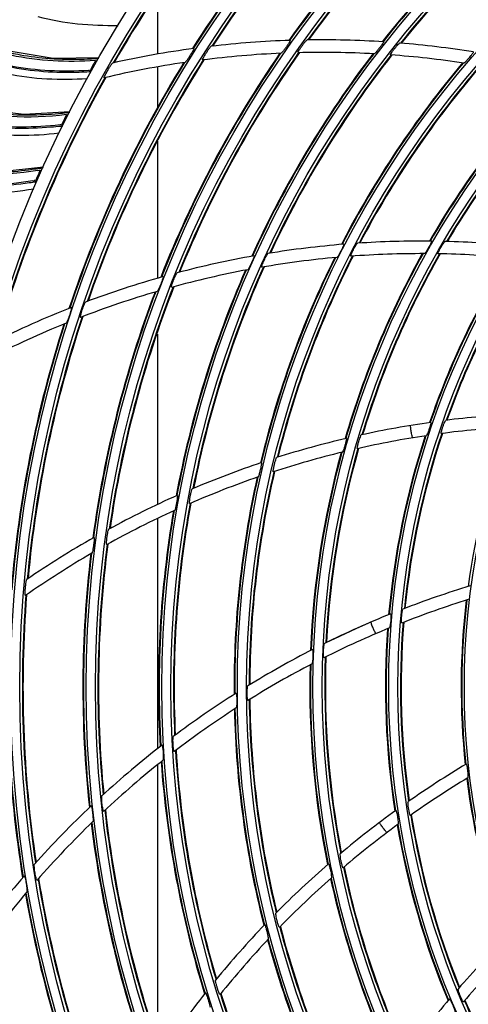
# Model space of a CAD drawing. Units: millimetres. Extents: x 28 to 10215, y -2578 to 801.
# Drawn here: x 9291 to 9362, y -1114 to -957 of the extents above; entities that cross this region are included whole.
import ezdxf

# ---------------------------------------------------------------- set-up
doc = ezdxf.new("R2010")
doc.units = ezdxf.units.MM
doc.layers.get('0').update_dxf_attribs({"linetype": 'CONTINUOUS'})

msp = doc.modelspace()

# ---------------------------------------------------------------- linework, layer by layer
at = {"color": 7}
for p, q in [((9312.76, -952.87), (9312.76, -962.54)), ((9301.89, -965.12), (9301.77, -965.12)), ((9301.89, -965.13), (9301.77, -965.13)), ((9312.76, -964.56), (9312.76, -971.36)), ((9297.34, -973.8), (9297.23, -973.81)), ((9297.34, -973.81), (9297.23, -973.82)), ((9312.76, -976.41), (9312.76, -998.3)), ((9293.22, -982.69), (9293.1, -982.71)), ((9293.22, -982.7), (9293.1, -982.72)), ((9360.45, -992.46), (9359.05, -992.42)), ((9359.06, -992.41), (9359.06, -992.41)), ((9364.19, -992.65), (9360.45, -992.46)), ((9312.76, -1007.22), (9312.76, -1034.4)), ((9312.76, -1036.62), (9312.76, -1073.37)), ((9346.82, -1053.16), (9344.43, -1054.21)), ((9344.43, -1054.21), (9341.03, -1055.79)), ((9341.03, -1055.79), (9339.77, -1056.4)), ((9339.77, -1056.39), (9339.77, -1056.39)), ((9312.76, -1075.92), (9312.76, -1120))]:
    msp.add_line(p, q, dxfattribs=at)
for points in [[(9303.43, -963.1), (9296.11, -963.21), (9287.45, -961.78), (9279.86, -958.65), (9273.45, -953.95)], [(9298.78, -971.71), (9291.48, -972.17), (9282.75, -971.16), (9275.03, -968.41), (9268.4, -964.02)], [(9294.56, -980.54), (9287.28, -981.35), (9278.52, -980.76), (9270.67, -978.38), (9263.84, -974.32)]]:
    msp.add_lwpolyline(points, dxfattribs=at)
for radius in [273.51, 272.33, 271.23, 202.45, 200.45, 189.88, 188.41, 177.82, 176.35, 165.76, 164.28, 153.68, 152.21, 141.61, 140.13, 129.52, 128.05, 117.44]:
    msp.add_circle((9479.21, -1063.53), radius, dxfattribs=at)
for centre, radius, start, end in [((9479.21, -1063.53), 270.53, 270.1316, 240), ((9479.21, -1063.53), 266.57, 90.945, 240), ((9479.21, -1063.53), 264.98, 91.1481, 240), ((9479.21, -1063.53), 262.2, 91.6271, 268.3729), ((9479.21, -1063.53), 200.05, 137.07, 150.1398), ((9479.21, -1063.53), 199.95, 137.0434, 150.1137), ((9479.21, -1063.53), 190.4, 134.5918, 147.6516), ((9479.21, -1063.53), 190.3, 134.5665, 147.6263), ((9479.21, -1063.53), 188, 133.9886, 147.045), ((9479.21, -1063.53), 187.9, 133.9636, 147.0199), ((9479.21, -1063.53), 178.34, 131.6072, 144.6465), ((9479.21, -1063.53), 178.24, 131.5829, 144.6221), ((9479.21, -1063.53), 175.94, 131.0261, 144.0599), ((9479.21, -1063.53), 175.84, 131.002, 144.0364), ((9479.21, -1063.53), 166.27, 128.7235, 141.7335), ((9479.21, -1063.53), 166.17, 128.7, 141.7098), ((9479.21, -1063.53), 163.87, 128.1604, 141.1635), ((9479.21, -1063.53), 163.77, 128.1371, 141.1399), ((9339.02, -1112.83), 152.58, 91.8953, 96.6509), ((9339.02, -1112.83), 152.58, 86.2981, 90.8873), ((9339.02, -1112.83), 152.58, 80.8733, 85.3225), ((9339.02, -1112.83), 152.58, 97.6975, 102.6526), ((9479.21, -1063.53), 178.34, 145.4534, 158.4904), ((9479.21, -1063.53), 178.24, 145.429, 158.4659), ((9479.21, -1063.53), 175.94, 144.8723, 157.9042), ((9479.21, -1063.53), 175.84, 144.8482, 157.8799), ((9339.02, -1112.83), 150.58, 92.4731, 97.2686), ((9479.21, -1063.53), 166.27, 142.5696, 155.5774), ((9479.21, -1063.53), 166.17, 142.5445, 155.5536), ((9479.21, -1063.53), 163.87, 142.0066, 155.0074), ((9479.21, -1063.53), 163.77, 141.9832, 154.9838), ((9339.02, -1112.83), 150.58, 86.8204, 91.4459), ((9339.02, -1112.83), 150.58, 81.3455, 85.828), ((9479.21, -1063.53), 190.4, 148.4379, 161.4955), ((9479.21, -1063.53), 190.3, 148.4126, 161.4701), ((9479.21, -1063.53), 188, 147.8349, 160.8889), ((9299.06, -903.83), 59.52, 272.4759, 273.685), ((9479.21, -1063.53), 187.9, 147.8098, 160.8637), ((9479.21, -1063.53), 202.7, 150.4447, 150.9884), ((9298.94, -901.93), 61.43, 273.6813, 274.173), ((9339.02, -1112.83), 150.58, 98.3375, 103.3377), ((9479.21, -1063.53), 154.2, 139.7682, 152.7371), ((9479.21, -1063.53), 154.1, 139.7452, 152.7139), ((9479.21, -1063.53), 151.8, 139.2199, 152.1798), ((9479.21, -1063.53), 151.7, 139.197, 152.1573), ((9298.31, -907.57), 57.85, 271.9671, 273.5475), ((9298.2, -905.58), 59.85, 273.5403, 273.8244), ((9479.21, -1063.53), 200.05, 150.9161, 163.9838), ((9479.21, -1063.53), 199.95, 150.8898, 163.9581), ((9479.21, -1063.53), 142.12, 137.0334, 149.9528), ((9479.21, -1063.53), 142.02, 137.011, 149.9295), ((9479.21, -1063.53), 139.72, 136.4969, 149.4047), ((9479.21, -1063.53), 139.62, 136.4745, 149.3814), ((9291.56, -912.72), 59.52, 275.2451, 276.4542), ((9479.21, -1063.53), 202.7, 153.214, 153.7577), ((9291.35, -910.82), 61.43, 276.4506, 276.9422), ((9290.78, -914.51), 59.85, 276.3095, 276.5936), ((9290.99, -916.5), 57.85, 274.7363, 276.3167), ((9284.49, -921.96), 59.52, 278.0143, 279.2235), ((9479.21, -1063.53), 202.7, 155.9832, 156.5269), ((9284.09, -922.08), 59.78, 279.2275, 279.5977), ((9284.19, -920.08), 61.43, 279.2198, 279.7114), ((9284.15, -926.1), 57.51, 277.5027, 278.7573), ((9283.67, -924.74), 58.74, 279.0181, 279.2448), ((9283.9, -924.46), 59.17, 278.753, 279.0788), ((9283.8, -923.79), 59.85, 279.0787, 279.3629), ((9354.89, -1144.94), 152.58, 89.3765, 93.8315), ((9354.89, -1144.94), 152.58, 84.2237, 88.5743), ((9354.89, -1144.94), 152.58, 94.6534, 99.231), ((9479.21, -1063.53), 142.12, 150.8773, 163.7988), ((9479.21, -1063.53), 142.02, 150.8548, 163.7759), ((9354.89, -1144.94), 150.58, 89.8024, 94.2894), ((9479.21, -1063.53), 139.72, 150.3408, 163.2508), ((9479.21, -1063.53), 139.62, 150.3183, 163.228), ((9354.89, -1144.94), 150.58, 84.6075, 88.9881), ((9354.89, -1144.94), 152.58, 100.0761, 104.7982), ((9479.21, -1063.53), 154.2, 153.612, 166.5833), ((9479.21, -1063.53), 154.1, 153.5891, 166.5601), ((9354.89, -1144.94), 150.58, 95.1251, 99.737), ((9479.21, -1063.53), 151.8, 153.0637, 166.0259), ((9479.21, -1063.53), 151.7, 153.0409, 166.0028), ((9479.21, -1063.53), 130.04, 148.1954, 161.0538), ((9479.21, -1063.53), 129.94, 148.1734, 161.0313), ((9479.21, -1063.53), 127.64, 147.6679, 160.512), ((9479.21, -1063.53), 127.54, 147.646, 160.4895), ((9354.89, -1144.94), 150.58, 100.598, 105.3572), ((9479.21, -1063.53), 166.27, 156.4135, 169.4235), ((9479.21, -1063.53), 166.17, 156.39, 169.3998), ((9479.21, -1063.53), 163.87, 155.8504, 168.8535), ((9479.21, -1063.53), 163.77, 155.8271, 168.8299), ((9354.89, -1144.94), 152.58, 105.6709, 110.5645), ((9354.89, -1144.94), 150.58, 106.2481, 111.1828), ((9479.21, -1063.53), 178.34, 159.2972, 172.3365), ((9479.21, -1063.53), 178.24, 159.2729, 172.3121), ((9479.21, -1063.53), 175.94, 158.7161, 171.7502), ((9479.21, -1063.53), 175.84, 158.692, 171.726), ((9354.89, -1144.94), 152.58, 111.4702, 116.5696), ((9479.21, -1063.53), 188, 161.6786, 174.735), ((9479.21, -1063.53), 187.9, 161.6536, 174.7099), ((9354.89, -1144.94), 150.58, 112.1096, 117.2553), ((9479.21, -1063.53), 190.4, 162.2818, 175.3416), ((9479.21, -1063.53), 190.3, 162.2565, 175.3163), ((9377.98, -1172.33), 152.58, 93.0821, 97.2247), ((9377.98, -1172.33), 152.58, 98.1302, 102.3594), ((9377.98, -1172.33), 150.58, 93.4273, 97.5975), ((9479.21, -1063.53), 117.95, 159.3994, 172.1758), ((9377.98, -1172.33), 152.58, 103.2846, 107.615), ((9377.98, -1172.33), 150.58, 98.5146, 102.7728), ((9479.21, -1063.53), 130.04, 162.0415, 174.8976), ((9479.21, -1063.53), 129.94, 162.0195, 174.8751), ((9479.21, -1063.53), 127.64, 161.5141, 174.3559), ((9479.21, -1063.53), 127.54, 161.4921, 174.3334), ((9479.21, -1063.53), 139.72, 164.1869, 177.0947), ((9479.21, -1063.53), 139.62, 164.1645, 177.0714), ((9377.98, -1172.33), 150.58, 103.711, 108.0724), ((9479.21, -1063.53), 142.12, 164.7234, 177.6425), ((9479.21, -1063.53), 142.02, 164.701, 177.6198), ((9377.98, -1172.33), 152.58, 108.5633, 113.0125), ((9377.98, -1172.33), 150.58, 109.0355, 113.518), ((9479.21, -1063.53), 154.2, 167.4582, 180.4271), ((9479.21, -1063.53), 154.1, 167.4352, 180.4039), ((9479.21, -1063.53), 151.8, 166.9099, 179.8698), ((9479.21, -1063.53), 151.7, 166.887, 179.8466), ((9377.98, -1172.33), 152.58, 113.9881, 118.5773), ((9479.21, -1063.53), 163.87, 169.6966, 182.6974), ((9479.21, -1063.53), 163.77, 169.6732, 182.6737), ((9377.98, -1172.33), 150.58, 114.5104, 119.1359), ((9479.21, -1063.53), 166.27, 170.2596, 183.2674), ((9479.21, -1063.53), 166.17, 170.2361, 183.2436), ((9377.98, -1172.33), 152.58, 119.5853, 124.3409), ((9479.21, -1063.53), 175.94, 172.5623, 185.5942), ((9479.21, -1063.53), 175.84, 172.5382, 185.5699), ((9377.98, -1172.33), 150.58, 120.1631, 124.9586), ((9479.21, -1063.53), 178.34, 173.1434, 186.1804), ((9479.21, -1063.53), 178.24, 173.119, 186.1559), ((9406.96, -1193.39), 152.58, 106.8669, 111.1282), ((9479.21, -1063.53), 188, 175.5248, 188.5789), ((9479.21, -1063.53), 187.9, 175.4998, 188.5537), ((9479.21, -1063.53), 190.4, 176.1279, 189.1855), ((9479.21, -1063.53), 190.3, 176.1027, 189.1601), ((9406.96, -1193.39), 150.58, 107.2115, 111.5013), ((9479.21, -1063.53), 117.95, 173.2432, 186.0221), ((9479.21, -1063.53), 117.85, 173.2215, 185.9996), ((9406.96, -1193.39), 152.58, 111.9137, 116.2643), ((9406.96, -1193.39), 150.58, 112.2975, 116.6781), ((9479.21, -1063.53), 127.64, 175.3579, 188.202), ((9479.21, -1063.53), 127.54, 175.336, 188.1795), ((9479.21, -1063.53), 130.04, 175.8854, 188.7438), ((9479.21, -1063.53), 129.94, 175.8634, 188.7213), ((9406.96, -1193.39), 152.58, 117.0665, 121.5215), ((9479.21, -1063.53), 139.72, 178.0307, 190.9408), ((9479.21, -1063.53), 139.62, 178.0084, 190.918), ((9406.96, -1193.39), 150.58, 117.4924, 121.9794), ((9479.21, -1063.53), 142.12, 178.5673, 191.4888), ((9479.21, -1063.53), 142.02, 178.5449, 191.4659), ((9406.96, -1193.39), 152.58, 122.3434, 126.921), ((9479.21, -1063.53), 151.8, 180.7537, 193.7159), ((9479.21, -1063.53), 151.7, 180.7309, 193.6928), ((9406.96, -1193.39), 150.58, 122.8151, 127.427), ((9479.21, -1063.53), 154.2, 181.302, 194.2733), ((9479.21, -1063.53), 154.1, 181.2791, 194.2501), ((9406.96, -1193.39), 152.58, 127.7661, 132.4882), ((9479.21, -1063.53), 163.87, 183.5404, 196.5435), ((9479.21, -1063.53), 163.77, 183.5171, 196.5199), ((9406.96, -1193.39), 150.58, 128.288, 133.0472), ((9479.21, -1063.53), 166.27, 184.1035, 197.1135), ((9479.21, -1063.53), 166.17, 184.08, 197.0898), ((9440.14, -1206.9), 152.58, 120.7721, 124.9147), ((9440.14, -1206.9), 150.58, 121.1173, 125.2875), ((9479.21, -1063.53), 117.95, 187.0894, 199.8958), ((9479.21, -1063.53), 117.85, 187.0676, 199.8735), ((9406.96, -1193.39), 152.58, 133.3609, 138.2545), ((9479.21, -1063.53), 175.94, 186.4061, 199.4402), ((9479.21, -1063.53), 175.84, 186.382, 199.416), ((9440.14, -1206.9), 152.58, 125.8202, 130.0494), ((9479.21, -1063.53), 127.54, 189.1821, 202.0534), ((9406.96, -1193.39), 150.58, 133.9381, 138.8728), ((9479.21, -1063.53), 178.34, 186.9872, 200.0265), ((9479.21, -1063.53), 178.24, 186.9629, 200.0021), ((9440.14, -1206.9), 150.58, 126.2046, 130.4628), ((9479.21, -1063.53), 130.04, 189.7315, 202.6176), ((9479.21, -1063.53), 129.94, 189.7095, 202.5951), ((9479.21, -1063.53), 127.64, 189.2041, 202.0759), ((9440.14, -1206.9), 152.58, 130.9746, 135.305), ((9479.21, -1063.53), 139.72, 191.8769, 204.8147), ((9479.21, -1063.53), 139.62, 191.8545, 204.7914), ((9406.96, -1193.39), 152.58, 139.1602, 144.2596), ((9479.21, -1063.53), 188, 189.3686, 202.425), ((9479.21, -1063.53), 187.9, 189.3436, 202.3999), ((9440.14, -1206.9), 150.58, 131.401, 135.7624), ((9479.21, -1063.53), 142.12, 192.4134, 205.3625), ((9479.21, -1063.53), 142.02, 192.391, 205.3398), ((9406.96, -1193.39), 150.58, 139.7996, 144.9453), ((9479.21, -1063.53), 190.4, 189.9718, 203.0316), ((9479.21, -1063.53), 190.3, 189.9465, 203.0063), ((9440.14, -1206.9), 152.58, 136.2533, 140.7025), ((9479.21, -1063.53), 151.8, 194.5999, 207.5898), ((9479.21, -1063.53), 151.7, 194.577, 207.5666), ((9440.14, -1206.9), 150.58, 136.7255, 141.208), ((9479.21, -1063.53), 154.2, 195.1482, 208.1471), ((9479.21, -1063.53), 154.1, 195.1252, 208.1239), ((9475.65, -1212.09), 152.58, 134.5869, 138.8482), ((9475.65, -1212.09), 150.58, 134.9315, 139.2213), ((9479.21, -1063.53), 200.05, 192.4498, 205.5198), ((9479.21, -1063.53), 199.95, 192.4237, 205.4937), ((9440.14, -1206.9), 152.58, 141.6781, 146.2673), ((9479.21, -1063.53), 163.87, 197.3866, 210.4174), ((9479.21, -1063.53), 163.77, 197.3632, 210.3938), ((9475.65, -1212.09), 152.58, 139.6337, 143.9843), ((9479.21, -1063.53), 127.64, 203.0779, 215.922), ((9479.21, -1063.53), 127.54, 203.056, 215.8995)]:
    msp.add_arc(centre, radius, start, end, dxfattribs=at)
for points in [[(9293.69, -956.54), (9297.84, -957.62), (9302.19, -958.02), (9306.48, -957.94)], [(9302.88, -963.54), (9298.39, -963.86), (9293.79, -963.67), (9289.39, -962.71)], [(9288.95, -964.47), (9292.66, -965.27), (9296.51, -965.52), (9300.3, -965.39)], [(9301.77, -965.13), (9297.66, -965.4), (9293.48, -965.23), (9289.44, -964.44)], [(9288.74, -965.63), (9292.94, -966.51), (9297.3, -966.69), (9301.58, -966.41)], [(9284.39, -973.78), (9288.13, -974.39), (9291.98, -974.47), (9295.77, -974.15)], [(9297.23, -973.82), (9293.14, -974.28), (9288.95, -974.32), (9284.88, -973.72)], [(9284.23, -974.95), (9288.47, -975.62), (9292.83, -975.6), (9297.09, -975.1)], [(9280.28, -983.29), (9284.05, -983.73), (9287.9, -983.61), (9291.66, -983.12)], [(9292.88, -982.75), (9288.88, -983.39), (9284.78, -983.61), (9280.76, -983.22)], [(9279.01, -984.33), (9283.64, -984.98), (9288.42, -984.77), (9293.03, -984.01)]]:
    msp.add_open_spline(points, degree=3, dxfattribs=at)
for points, knots in [([(9320.32, -962.72), (9320.42, -962.56), (9320.61, -962.25), (9320.9, -961.83), (9321.12, -961.5), (9321.27, -961.35), (9321.32, -961.27), (9321.35, -961.27)], [0, 0, 0, 0, 0.309883, 0.614759, 0.869985, 0.956399, 1, 1, 1, 1]), ([(9333.61, -961), (9333.5, -961.16), (9333.29, -961.46), (9332.98, -961.87), (9332.75, -962.18), (9332.6, -962.32), (9332.55, -962.39), (9332.52, -962.39)], [0, 0, 0, 0, 0.320996, 0.627593, 0.875639, 0.958623, 1, 1, 1, 1]), ([(9333.97, -960.34), (9334.04, -960.34), (9333.75, -960.74), (9333.71, -960.85), (9333.61, -961)], [0, 0, 0, 0, 0.269017, 1, 1, 1, 1]), ([(9335.6, -961.59), (9335.7, -961.44), (9335.9, -961.15), (9336.2, -960.76), (9336.43, -960.46), (9336.58, -960.33), (9336.63, -960.26), (9336.66, -960.26)], [0, 0, 0, 0, 0.31504, 0.622739, 0.875273, 0.958729, 1, 1, 1, 1]), ([(9348.47, -961.22), (9348.36, -961.36), (9348.14, -961.64), (9347.83, -962.04), (9347.58, -962.27), (9347.44, -962.49), (9347.37, -962.48)], [0, 0, 0, 0, 0.326016, 0.635169, 0.880872, 1, 1, 1, 1]), ([(9348.87, -960.58), (9348.93, -960.58), (9348.63, -960.96), (9348.58, -961.07), (9348.47, -961.22)], [0, 0, 0, 0, 0.26948, 1, 1, 1, 1]), ([(9350.39, -961.96), (9350.49, -961.83), (9350.7, -961.55), (9351.01, -961.2), (9351.24, -960.92), (9351.39, -960.81), (9351.44, -960.75), (9351.46, -960.75)], [0, 0, 0, 0, 0.320015, 0.630122, 0.879863, 0.960684, 1, 1, 1, 1]), ([(9298.26, -972.18), (9292.31, -972.89), (9282.97, -972.6), (9271.9, -967.65), (9267.24, -963.74), (9265.2, -961.56)], [0, 0, 0, 0, 0.499958, 0.750037, 1, 1, 1, 1]), ([(9289.38, -962.32), (9289.87, -962.43), (9291.9, -962.84), (9293.97, -963.1), (9295.53, -963.21)], [0, 0, 0, 0, 0.24427, 1, 1, 1, 1]), ([(9318.25, -962.32), (9318.15, -962.49), (9317.94, -962.81), (9317.65, -963.26), (9317.42, -963.6), (9317.27, -963.76), (9317.21, -963.84), (9317.19, -963.84)], [0, 0, 0, 0, 0.316306, 0.620174, 0.870519, 0.956354, 1, 1, 1, 1]), ([(9318.58, -961.64), (9318.64, -961.62), (9318.38, -962.06), (9318.34, -962.16), (9318.25, -962.32)], [0, 0, 0, 0, 0.270111, 1, 1, 1, 1]), ([(9319.97, -963.45), (9319.95, -963.46), (9319.98, -963.32), (9320.09, -963.16), (9320.22, -962.88), (9320.32, -962.72)], [0, 0, 0, 0, 0.067676, 0.293171, 1, 1, 1, 1]), ([(9335.23, -962.28), (9335.15, -962.29), (9335.45, -961.86), (9335.5, -961.75), (9335.6, -961.59)], [0, 0, 0, 0, 0.276342, 1, 1, 1, 1]), ([(9349.98, -962.63), (9349.91, -962.63), (9350.23, -962.23), (9350.28, -962.12), (9350.39, -961.96)], [0, 0, 0, 0, 0.275361, 1, 1, 1, 1]), ([(9362.04, -963.65), (9362.18, -963.51), (9362.43, -963.23), (9362.85, -962.76), (9362.99, -962.53), (9363.28, -962.19), (9363.22, -962.19)], [0, 0, 0, 0, 0.302493, 0.628958, 0.903166, 1, 1, 1, 1]), ([(9295.53, -963.21), (9296.02, -963.25), (9298.06, -963.37), (9300.1, -963.36), (9301.63, -963.3)], [0, 0, 0, 0, 0.243538, 1, 1, 1, 1]), ([(9304.55, -965.65), (9304.64, -965.47), (9304.83, -965.12), (9305.12, -964.63), (9305.35, -964.24), (9305.51, -964.05), (9305.57, -963.96), (9305.6, -963.95)], [0, 0, 0, 0, 0.29831, 0.599487, 0.860683, 0.952666, 1, 1, 1, 1]), ([(9361.68, -963.96), (9361.73, -963.97), (9361.85, -963.81), (9361.97, -963.73), (9362.04, -963.65)], [0, 0, 0, 0, 0.318528, 1, 1, 1, 1]), ([(9304.28, -966.31), (9304.22, -966.32), (9304.44, -965.9), (9304.47, -965.8), (9304.55, -965.65)], [0, 0, 0, 0, 0.28206, 1, 1, 1, 1]), ([(9293.67, -981.09), (9287.82, -982.04), (9278.58, -982.13), (9267.43, -977.72), (9262.65, -974.08), (9260.52, -972.02)], [0, 0, 0, 0, 0.499935, 0.750021, 1, 1, 1, 1]), ([(9284.71, -971.61), (9285.21, -971.7), (9287.26, -972.01), (9289.33, -972.17), (9290.9, -972.21)], [0, 0, 0, 0, 0.24427, 1, 1, 1, 1]), ([(9290.9, -972.21), (9291.39, -972.22), (9293.43, -972.24), (9295.46, -972.13), (9297, -971.99)], [0, 0, 0, 0, 0.243538, 1, 1, 1, 1]), ([(9286.7, -981.41), (9287.2, -981.4), (9289.23, -981.32), (9291.26, -981.12), (9292.79, -980.9)], [0, 0, 0, 0, 0.243538, 1, 1, 1, 1]), ([(9343.63, -994.78), (9343.6, -994.78), (9343.66, -994.58), (9343.72, -994.44), (9343.88, -994.08), (9344.05, -993.73), (9344.24, -993.38), (9344.42, -993.05), (9344.57, -992.86), (9344.65, -992.7), (9344.69, -992.7)], [0, 0, 0, 0, 0.037802, 0.148701, 0.30464, 0.481941, 0.660612, 0.821751, 0.944438, 1, 1, 1, 1]), ([(9356.55, -992.37), (9356.58, -992.37), (9356.5, -992.56), (9356.44, -992.71), (9356.26, -993.06), (9356.07, -993.4), (9355.86, -993.74), (9355.68, -994.05), (9355.53, -994.22), (9355.45, -994.36), (9355.41, -994.36)], [0, 0, 0, 0, 0.038196, 0.15316, 0.315753, 0.496975, 0.675015, 0.831572, 0.947384, 1, 1, 1, 1]), ([(9357.55, -994.38), (9357.52, -994.38), (9357.59, -994.2), (9357.65, -994.05), (9357.82, -993.72), (9358.01, -993.38), (9358.22, -993.04), (9358.41, -992.73), (9358.56, -992.55), (9358.64, -992.4), (9358.68, -992.41)], [0, 0, 0, 0, 0.037674, 0.147767, 0.304351, 0.483066, 0.663286, 0.825103, 0.946013, 1, 1, 1, 1]), ([(9329.42, -996.53), (9329.39, -996.53), (9329.45, -996.32), (9329.5, -996.17), (9329.65, -995.8), (9329.8, -995.44), (9329.98, -995.06), (9330.15, -994.72), (9330.3, -994.51), (9330.37, -994.34), (9330.41, -994.34)], [0, 0, 0, 0, 0.038078, 0.149916, 0.305209, 0.48049, 0.65729, 0.818154, 0.942551, 1, 1, 1, 1]), ([(9342.51, -992.86), (9342.54, -992.86), (9342.47, -993.07), (9342.41, -993.22), (9342.24, -993.59), (9342.06, -993.94), (9341.87, -994.3), (9341.7, -994.62), (9341.55, -994.81), (9341.48, -994.96), (9341.44, -994.96)], [0, 0, 0, 0, 0.038551, 0.154875, 0.317397, 0.49728, 0.673636, 0.828904, 0.946072, 1, 1, 1, 1]), ([(9328.19, -994.71), (9328.22, -994.71), (9328.16, -994.93), (9328.1, -995.09), (9327.95, -995.47), (9327.78, -995.85), (9327.61, -996.22), (9327.45, -996.56), (9327.31, -996.76), (9327.24, -996.92), (9327.2, -996.93)], [0, 0, 0, 0, 0.039065, 0.157157, 0.319576, 0.497465, 0.671696, 0.82616, 0.944427, 1, 1, 1, 1]), ([(9315.01, -999.73), (9314.98, -999.75), (9315.03, -999.52), (9315.08, -999.36), (9315.21, -998.97), (9315.35, -998.59), (9315.51, -998.2), (9315.66, -997.84), (9315.81, -997.61), (9315.87, -997.43), (9315.92, -997.42)], [0, 0, 0, 0, 0.038579, 0.151536, 0.306109, 0.479162, 0.65387, 0.814282, 0.940468, 1, 1, 1, 1]), ([(9313.67, -998.03), (9313.71, -998.02), (9313.65, -998.27), (9313.6, -998.43), (9313.46, -998.84), (9313.31, -999.22), (9313.14, -999.61), (9313, -999.97), (9312.86, -1000.19), (9312.8, -1000.36), (9312.76, -1000.37)], [0, 0, 0, 0, 0.039758, 0.159827, 0.321912, 0.497535, 0.669447, 0.82303, 0.942493, 1, 1, 1, 1]), ([(9300.48, -1004.53), (9300.45, -1004.55), (9300.49, -1004.3), (9300.55, -1004.04), (9300.73, -1003.44), (9300.92, -1002.93), (9301.05, -1002.54), (9301.19, -1002.29), (9301.24, -1002.1), (9301.29, -1002.08)], [0, 0, 0, 0, 0.039264, 0.153573, 0.477896, 0.650263, 0.810005, 0.938022, 1, 1, 1, 1]), ([(9299.04, -1002.95), (9299.07, -1002.93), (9299.02, -1003.2), (9298.98, -1003.37), (9298.85, -1003.8), (9298.72, -1004.21), (9298.57, -1004.62), (9298.44, -1004.99), (9298.31, -1005.23), (9298.26, -1005.41), (9298.21, -1005.43)], [0, 0, 0, 0, 0.0408, 0.16305, 0.324523, 0.497591, 0.666962, 0.819559, 0.940317, 1, 1, 1, 1]), ([(9358.23, -1022.33), (9358.28, -1022.17), (9358.38, -1021.87), (9358.53, -1021.44), (9358.68, -1021.18), (9358.74, -1020.96), (9358.8, -1020.96)], [0, 0, 0, 0, 0.331933, 0.648017, 0.891027, 1, 1, 1, 1]), ([(9353.51, -1023.75), (9353.48, -1023.75), (9353.47, -1023.57), (9353.4, -1023.4), (9353.35, -1023.08), (9353.29, -1022.77), (9353.24, -1022.46), (9353.19, -1022.14), (9353.2, -1021.96), (9353.15, -1021.78), (9353.18, -1021.77)], [0, 0, 0, 0, 0.049225, 0.178234, 0.343419, 0.499995, 0.656569, 0.821755, 0.95077, 1, 1, 1, 1]), ([(9356.33, -1021.75), (9356.28, -1021.93), (9356.17, -1022.29), (9355.99, -1022.78), (9355.85, -1023.15), (9355.75, -1023.33), (9355.71, -1023.4), (9355.69, -1023.41)], [0, 0, 0, 0, 0.314177, 0.631979, 0.884116, 0.96337, 1, 1, 1, 1]), ([(9356.41, -1021.28), (9356.45, -1021.28), (9356.37, -1021.55), (9356.36, -1021.63), (9356.33, -1021.75)], [0, 0, 0, 0, 0.257495, 1, 1, 1, 1]), ([(9358.08, -1023.07), (9358.06, -1023.07), (9358.06, -1022.95), (9358.11, -1022.76), (9358.17, -1022.5), (9358.23, -1022.33)], [0, 0, 0, 0, 0.070616, 0.282178, 1, 1, 1, 1]), ([(9342.92, -1023.84), (9342.94, -1023.83), (9342.95, -1023.95), (9342.9, -1024.13), (9342.85, -1024.4), (9342.8, -1024.58)], [0, 0, 0, 0, 0.062441, 0.272684, 1, 1, 1, 1]), ([(9344.81, -1024.72), (9344.85, -1024.56), (9344.94, -1024.25), (9345.07, -1023.8), (9345.22, -1023.52), (9345.27, -1023.29), (9345.32, -1023.28)], [0, 0, 0, 0, 0.327349, 0.641612, 0.887606, 1, 1, 1, 1]), ([(9342.8, -1024.58), (9342.76, -1024.74), (9342.67, -1025.06), (9342.54, -1025.52), (9342.4, -1025.79), (9342.35, -1026.03), (9342.29, -1026.04)], [0, 0, 0, 0, 0.333413, 0.646543, 0.888175, 1, 1, 1, 1]), ([(9344.7, -1025.46), (9344.68, -1025.47), (9344.67, -1025.35), (9344.72, -1025.17), (9344.77, -1024.9), (9344.81, -1024.72)], [0, 0, 0, 0, 0.064331, 0.275626, 1, 1, 1, 1]), ([(9331.36, -1028.39), (9331.39, -1028.22), (9331.47, -1027.9), (9331.58, -1027.44), (9331.71, -1027.15), (9331.75, -1026.91), (9331.81, -1026.9)], [0, 0, 0, 0, 0.325045, 0.637433, 0.884584, 1, 1, 1, 1]), ([(9329.05, -1029.53), (9329.1, -1029.35), (9329.2, -1028.98), (9329.35, -1028.37), (9329.37, -1028.1), (9329.47, -1027.67), (9329.41, -1027.7)], [0, 0, 0, 0, 0.302493, 0.628958, 0.903166, 1, 1, 1, 1]), ([(9331.27, -1029.16), (9331.26, -1029.17), (9331.23, -1029.05), (9331.29, -1028.85), (9331.32, -1028.57), (9331.36, -1028.39)], [0, 0, 0, 0, 0.058691, 0.28085, 1, 1, 1, 1]), ([(9328.87, -1029.98), (9328.92, -1029.97), (9328.96, -1029.76), (9329.02, -1029.64), (9329.05, -1029.53)], [0, 0, 0, 0, 0.318528, 1, 1, 1, 1]), ([(9317.95, -1033.46), (9317.97, -1033.29), (9318.03, -1032.95), (9318.14, -1032.49), (9318.22, -1032.14), (9318.29, -1031.97), (9318.31, -1031.89), (9318.33, -1031.89)], [0, 0, 0, 0, 0.320015, 0.630122, 0.879863, 0.960684, 1, 1, 1, 1]), ([(9315.95, -1032.94), (9316.01, -1032.91), (9315.92, -1033.39), (9315.93, -1033.51), (9315.9, -1033.69)], [0, 0, 0, 0, 0.26948, 1, 1, 1, 1]), ([(9317.9, -1034.24), (9317.83, -1034.27), (9317.93, -1033.77), (9317.92, -1033.65), (9317.95, -1033.46)], [0, 0, 0, 0, 0.275361, 1, 1, 1, 1]), ([(9315.9, -1033.69), (9315.87, -1033.87), (9315.81, -1034.21), (9315.72, -1034.71), (9315.6, -1035.03), (9315.58, -1035.29), (9315.52, -1035.32)], [0, 0, 0, 0, 0.326016, 0.635169, 0.880872, 1, 1, 1, 1]), ([(9304.68, -1039.99), (9304.7, -1039.82), (9304.74, -1039.47), (9304.83, -1038.98), (9304.89, -1038.61), (9304.96, -1038.42), (9304.98, -1038.34), (9305, -1038.33)], [0, 0, 0, 0, 0.31504, 0.622739, 0.875273, 0.958729, 1, 1, 1, 1]), ([(9302.65, -1039.65), (9302.71, -1039.62), (9302.65, -1040.11), (9302.66, -1040.22), (9302.64, -1040.4)], [0, 0, 0, 0, 0.269017, 1, 1, 1, 1]), ([(9302.64, -1040.4), (9302.62, -1040.59), (9302.58, -1040.96), (9302.49, -1041.46), (9302.43, -1041.84), (9302.36, -1042.04), (9302.35, -1042.12), (9302.33, -1042.13)], [0, 0, 0, 0, 0.320996, 0.627593, 0.875639, 0.958623, 1, 1, 1, 1]), ([(9304.67, -1040.78), (9304.61, -1040.82), (9304.67, -1040.3), (9304.66, -1040.18), (9304.68, -1039.99)], [0, 0, 0, 0, 0.276385, 1, 1, 1, 1]), ([(9291.67, -1048.1), (9291.68, -1047.91), (9291.71, -1047.55), (9291.77, -1047.04), (9291.81, -1046.65), (9291.87, -1046.44), (9291.89, -1046.35), (9291.91, -1046.34)], [0, 0, 0, 0, 0.309883, 0.614759, 0.869985, 0.956399, 1, 1, 1, 1]), ([(9291.7, -1048.91), (9291.69, -1048.92), (9291.65, -1048.79), (9291.67, -1048.59), (9291.66, -1048.29), (9291.67, -1048.1)], [0, 0, 0, 0, 0.067676, 0.293171, 1, 1, 1, 1]), ([(9350.01, -1051.83), (9350.04, -1051.82), (9350.05, -1052.02), (9350.06, -1052.18), (9350.04, -1052.56), (9350.01, -1052.94), (9349.97, -1053.33), (9349.93, -1053.68), (9349.87, -1053.89), (9349.86, -1054.05), (9349.83, -1054.06)], [0, 0, 0, 0, 0.038322, 0.151476, 0.314069, 0.497084, 0.676805, 0.833825, 0.948606, 1, 1, 1, 1]), ([(9351.77, -1053.28), (9351.74, -1053.3), (9351.73, -1053.1), (9351.72, -1052.95), (9351.73, -1052.58), (9351.76, -1052.2), (9351.8, -1051.81), (9351.84, -1051.46), (9351.91, -1051.24), (9351.92, -1051.08), (9351.96, -1051.06)], [0, 0, 0, 0, 0.037906, 0.146899, 0.304288, 0.484954, 0.66657, 0.82832, 0.947391, 1, 1, 1, 1]), ([(9347.64, -1054.98), (9347.61, -1054.99), (9347.56, -1054.81), (9347.45, -1054.67), (9347.32, -1054.37), (9347.19, -1054.09), (9347.08, -1053.79), (9346.94, -1053.49), (9346.92, -1053.32), (9346.83, -1053.16), (9346.86, -1053.15)], [0, 0, 0, 0, 0.047215, 0.176916, 0.342827, 0.500123, 0.657435, 0.823344, 0.952982, 1, 1, 1, 1]), ([(9339.35, -1058.84), (9339.33, -1058.85), (9339.3, -1058.65), (9339.29, -1058.5), (9339.28, -1058.12), (9339.29, -1057.73), (9339.32, -1057.34), (9339.34, -1056.97), (9339.4, -1056.75), (9339.4, -1056.58), (9339.44, -1056.56)], [0, 0, 0, 0, 0.037674, 0.147767, 0.304351, 0.483066, 0.663286, 0.825103, 0.946013, 1, 1, 1, 1]), ([(9337.53, -1057.52), (9337.56, -1057.5), (9337.58, -1057.71), (9337.59, -1057.87), (9337.59, -1058.26), (9337.58, -1058.65), (9337.56, -1059.05), (9337.54, -1059.41), (9337.49, -1059.63), (9337.48, -1059.79), (9337.45, -1059.81)], [0, 0, 0, 0, 0.038196, 0.15316, 0.315753, 0.496975, 0.675015, 0.831572, 0.947384, 1, 1, 1, 1]), ([(9327.14, -1063.53), (9327.14, -1063.5), (9327.16, -1063.44), (9327.15, -1063.34), (9327.19, -1063.32)], [0, 0, 0, 0, 0.387905, 1, 1, 1, 1]), ([(9325.33, -1064.48), (9325.35, -1064.46), (9325.39, -1064.68), (9325.4, -1064.84), (9325.43, -1065.25), (9325.43, -1065.64), (9325.43, -1066.05), (9325.43, -1066.41), (9325.38, -1066.64), (9325.39, -1066.81), (9325.35, -1066.83)], [0, 0, 0, 0, 0.038551, 0.154875, 0.317397, 0.49728, 0.673636, 0.828904, 0.946072, 1, 1, 1, 1]), ([(9327.21, -1065.66), (9327.19, -1065.67), (9327.16, -1065.53), (9327.13, -1065.33), (9327.1, -1064.76), (9327.1, -1064.16), (9327.12, -1063.72), (9327.14, -1063.53)], [0, 0, 0, 0, 0.029309, 0.116254, 0.399124, 0.726424, 1, 1, 1, 1]), ([(9313.51, -1072.77), (9313.54, -1072.75), (9313.58, -1072.98), (9313.61, -1073.14), (9313.65, -1073.56), (9313.68, -1073.96), (9313.69, -1074.38), (9313.71, -1074.75), (9313.68, -1074.99), (9313.69, -1075.17), (9313.66, -1075.19)], [0, 0, 0, 0, 0.039065, 0.157157, 0.319576, 0.497465, 0.671696, 0.82616, 0.944427, 1, 1, 1, 1]), ([(9315.44, -1073.81), (9315.42, -1073.83), (9315.37, -1073.61), (9315.35, -1073.45), (9315.3, -1073.06), (9315.27, -1072.66), (9315.26, -1072.25), (9315.25, -1071.86), (9315.28, -1071.61), (9315.26, -1071.43), (9315.3, -1071.41)], [0, 0, 0, 0, 0.038078, 0.149916, 0.305209, 0.48049, 0.65729, 0.818154, 0.942551, 1, 1, 1, 1]), ([(9362.07, -1075.81), (9362.11, -1075.79), (9362.15, -1076.06), (9362.18, -1076.15), (9362.2, -1076.26)], [0, 0, 0, 0, 0.258867, 1, 1, 1, 1]), ([(9362.2, -1076.26), (9362.23, -1076.44), (9362.28, -1076.81), (9362.32, -1077.32), (9362.35, -1077.71), (9362.34, -1077.9), (9362.34, -1077.98), (9362.32, -1077.99)], [0, 0, 0, 0, 0.316242, 0.63602, 0.886917, 0.964532, 1, 1, 1, 1]), ([(9304.17, -1083.34), (9304.15, -1083.37), (9304.09, -1083.14), (9304.06, -1082.98), (9303.99, -1082.58), (9303.94, -1082.17), (9303.9, -1081.75), (9303.87, -1081.36), (9303.89, -1081.09), (9303.86, -1080.9), (9303.9, -1080.87)], [0, 0, 0, 0, 0.038579, 0.151536, 0.306109, 0.479162, 0.65387, 0.814282, 0.940468, 1, 1, 1, 1]), ([(9352.94, -1083.26), (9352.91, -1083.1), (9352.86, -1082.79), (9352.79, -1082.33), (9352.8, -1082.04), (9352.76, -1081.82), (9352.8, -1081.79)], [0, 0, 0, 0, 0.331934, 0.648017, 0.891027, 1, 1, 1, 1]), ([(9302.2, -1082.46), (9302.22, -1082.43), (9302.28, -1082.68), (9302.31, -1082.84), (9302.38, -1083.27), (9302.43, -1083.68), (9302.46, -1084.1), (9302.5, -1084.49), (9302.48, -1084.74), (9302.51, -1084.92), (9302.47, -1084.95)], [0, 0, 0, 0, 0.039758, 0.159827, 0.321912, 0.497535, 0.669447, 0.82303, 0.942493, 1, 1, 1, 1]), ([(9350.84, -1083.18), (9350.87, -1083.16), (9350.93, -1083.44), (9350.96, -1083.52), (9350.99, -1083.63)], [0, 0, 0, 0, 0.257495, 1, 1, 1, 1]), ([(9350.99, -1083.63), (9351.03, -1083.82), (9351.1, -1084.19), (9351.17, -1084.7), (9351.22, -1085.1), (9351.21, -1085.3), (9351.21, -1085.39), (9351.19, -1085.4)], [0, 0, 0, 0, 0.314177, 0.631979, 0.884116, 0.963369, 1, 1, 1, 1]), ([(9353.15, -1083.98), (9353.13, -1083.99), (9353.08, -1083.9), (9353.04, -1083.7), (9352.97, -1083.44), (9352.94, -1083.26)], [0, 0, 0, 0, 0.061417, 0.276672, 1, 1, 1, 1]), ([(9349.42, -1086.72), (9349.39, -1086.73), (9349.3, -1086.57), (9349.16, -1086.46), (9348.97, -1086.2), (9348.77, -1085.95), (9348.59, -1085.7), (9348.39, -1085.44), (9348.32, -1085.27), (9348.19, -1085.14), (9348.22, -1085.12)], [0, 0, 0, 0, 0.049225, 0.178234, 0.343419, 0.499995, 0.656569, 0.821755, 0.95077, 1, 1, 1, 1]), ([(9342.17, -1091.62), (9342.13, -1091.46), (9342.07, -1091.14), (9341.97, -1090.68), (9341.98, -1090.37), (9341.91, -1090.14), (9341.96, -1090.11)], [0, 0, 0, 0, 0.327353, 0.641609, 0.887606, 1, 1, 1, 1]), ([(9340.09, -1091.72), (9340.1, -1091.71), (9340.16, -1091.8), (9340.2, -1091.99), (9340.28, -1092.25), (9340.32, -1092.43)], [0, 0, 0, 0, 0.062441, 0.272685, 1, 1, 1, 1]), ([(9342.41, -1092.34), (9342.4, -1092.35), (9342.34, -1092.24), (9342.29, -1092.06), (9342.21, -1091.8), (9342.17, -1091.62)], [0, 0, 0, 0, 0.070319, 0.283527, 1, 1, 1, 1]), ([(9293.53, -1094.34), (9293.51, -1094.37), (9293.44, -1094.13), (9293.37, -1093.87), (9293.25, -1093.26), (9293.17, -1092.72), (9293.12, -1092.31), (9293.12, -1092.03), (9293.08, -1091.83), (9293.12, -1091.8)], [0, 0, 0, 0, 0.039264, 0.153573, 0.477896, 0.650263, 0.810005, 0.938022, 1, 1, 1, 1]), ([(9340.32, -1092.43), (9340.36, -1092.59), (9340.43, -1092.92), (9340.53, -1093.38), (9340.53, -1093.69), (9340.6, -1093.92), (9340.55, -1093.95)], [0, 0, 0, 0, 0.333413, 0.646543, 0.888174, 1, 1, 1, 1]), ([(9291.53, -1093.61), (9291.55, -1093.58), (9291.62, -1093.84), (9291.66, -1094.01), (9291.75, -1094.45), (9291.82, -1094.87), (9291.89, -1095.3), (9291.94, -1095.7), (9291.94, -1095.97), (9291.98, -1096.15), (9291.95, -1096.19)], [0, 0, 0, 0, 0.0408, 0.16305, 0.324523, 0.497591, 0.666962, 0.819559, 0.940317, 1, 1, 1, 1]), ([(9331.96, -1101.12), (9331.92, -1100.95), (9331.84, -1100.64), (9331.72, -1100.18), (9331.7, -1099.86), (9331.63, -1099.63), (9331.67, -1099.59)], [0, 0, 0, 0, 0.325045, 0.637433, 0.884584, 1, 1, 1, 1]), ([(9332.25, -1101.84), (9332.24, -1101.85), (9332.16, -1101.76), (9332.12, -1101.56), (9332.02, -1101.3), (9331.96, -1101.12)], [0, 0, 0, 0, 0.058691, 0.28085, 1, 1, 1, 1]), ([(9330.45, -1103.2), (9330.41, -1103.02), (9330.33, -1102.65), (9330.17, -1102.03), (9330.07, -1101.79), (9329.95, -1101.36), (9329.92, -1101.41)], [0, 0, 0, 0, 0.302493, 0.628958, 0.903166, 1, 1, 1, 1]), ([(9330.5, -1103.68), (9330.54, -1103.65), (9330.48, -1103.45), (9330.47, -1103.31), (9330.45, -1103.2)], [0, 0, 0, 0, 0.318528, 1, 1, 1, 1]), ([(9322.44, -1111.84), (9322.39, -1111.67), (9322.28, -1111.35), (9322.16, -1110.89), (9322.07, -1110.55), (9322.06, -1110.36), (9322.04, -1110.28), (9322.06, -1110.27)], [0, 0, 0, 0, 0.320015, 0.630122, 0.879863, 0.960684, 1, 1, 1, 1]), ([(9322.76, -1112.55), (9322.72, -1112.61), (9322.57, -1112.12), (9322.5, -1112.02), (9322.44, -1111.84)], [0, 0, 0, 0, 0.275361, 1, 1, 1, 1]), ([(9361.63, -1113.74), (9361.61, -1113.76), (9361.51, -1113.6), (9361.43, -1113.47), (9361.27, -1113.13), (9361.12, -1112.79), (9360.98, -1112.42), (9360.85, -1112.09), (9360.8, -1111.87), (9360.74, -1111.71), (9360.77, -1111.69)], [0, 0, 0, 0, 0.037906, 0.146899, 0.304288, 0.484954, 0.66657, 0.82832, 0.947391, 1, 1, 1, 1]), ([(9320.44, -1112.3), (9320.47, -1112.25), (9320.62, -1112.72), (9320.68, -1112.82), (9320.74, -1112.99)], [0, 0, 0, 0, 0.26948, 1, 1, 1, 1]), ([(9320.74, -1112.99), (9320.8, -1113.17), (9320.9, -1113.5), (9321.06, -1113.99), (9321.1, -1114.33), (9321.2, -1114.56), (9321.15, -1114.61)], [0, 0, 0, 0, 0.326016, 0.635169, 0.880872, 1, 1, 1, 1]), ([(9359.4, -1113.27), (9359.42, -1113.25), (9359.52, -1113.42), (9359.6, -1113.56), (9359.76, -1113.9), (9359.92, -1114.26), (9360.06, -1114.62), (9360.19, -1114.95), (9360.24, -1115.16), (9360.3, -1115.31), (9360.27, -1115.33)], [0, 0, 0, 0, 0.038322, 0.151476, 0.314069, 0.497084, 0.676805, 0.833825, 0.948606, 1, 1, 1, 1])]:
    msp.add_open_spline(points, degree=3, knots=knots, dxfattribs=at)

doc.saveas('drawing.dxf')
